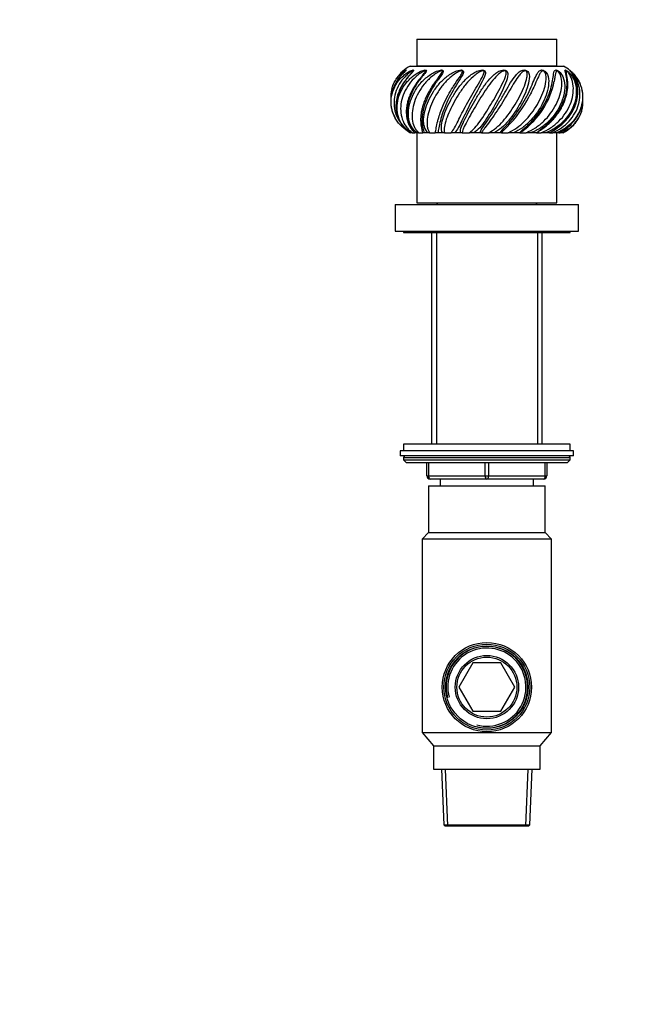
# Model space of a CAD drawing. Units: millimetres. Extents: x 0 to 744, y 0 to 1164.
# Drawn here: x 556 to 744, y 582 to 878 of the extents above; entities that cross this region are included whole.
import ezdxf
from ezdxf import colors
from ezdxf.entities.mleader import LeaderData, LeaderLine
from ezdxf.math import Vec2, Vec3

# ---------------------------------------------------------------- set-up
doc = ezdxf.new("R2010")
doc.units = ezdxf.units.MM
doc.layers.add('DV5_Défaut', color=7, linetype='Continuous')
doc.layers.add('Défaut', color=7, linetype='Continuous')

# ---------------------------------------------------------------- blocks, each defined once
blk = doc.blocks.new('_DOT')
at = {"color": 0}
blk.add_line((0, 0), (-1, 0), dxfattribs=at)
at = {"color": 0, "const_width": 0.333}
blk.add_lwpolyline([(-0.1665, 0, 1), (0.1665, 0, 1)], format="xyb", close=True, dxfattribs=at)
blk = doc.blocks.new('SE4')
at = {"layer": 'DV5_Défaut', "color": 7, "linetype": 'Continuous'}
for p, q in [((675.6, 871.75), (717.6, 871.75)), ((675.6, 871.75), (675.6, 863.75)), ((717.6, 863.75), (717.6, 871.75)), ((673.6, 863.65), (719.6, 863.65)), ((675.6, 863.75), (717.6, 863.75)), ((678.6, 863.75), (678.6, 863.65)), ((681.1, 863.75), (681.1, 863.65)), ((712.1, 863.75), (712.1, 863.65)), ((714.6, 863.65), (714.6, 863.75)), ((673.94, 843.65), (673.69, 843.65)), ((674.28, 843.65), (673.94, 843.65)), ((674.28, 843.65), (674.88, 843.65)), ((674.92, 843.65), (675.01, 843.65)), ((675.73, 843.65), (675.01, 843.65)), ((675.6, 843.65), (675.6, 822.65)), ((676.17, 843.65), (675.73, 843.65)), ((676.17, 843.65), (677.41, 843.65)), ((677.79, 843.65), (677.41, 843.65)), ((678.94, 843.65), (677.79, 843.65)), ((679.44, 843.65), (678.94, 843.65)), ((679.44, 843.65), (681.1, 843.65)), ((681.86, 843.65), (681.1, 843.65)), ((683.36, 843.65), (681.86, 843.65)), ((683.89, 843.65), (683.36, 843.65)), ((683.89, 843.65), (685.85, 843.65)), ((686.94, 843.65), (685.85, 843.65)), ((688.68, 843.65), (686.94, 843.65)), ((689.2, 843.65), (688.68, 843.65)), ((689.2, 843.65), (691.34, 843.65)), ((692.67, 843.65), (691.34, 843.65)), ((694.54, 843.65), (692.67, 843.65)), ((695.01, 843.65), (694.54, 843.65)), ((695.01, 843.65), (697.18, 843.65)), ((698.67, 843.65), (697.18, 843.65)), ((700.54, 843.65), (698.67, 843.65)), ((700.94, 843.65), (700.54, 843.65)), ((700.94, 843.65), (702.98, 843.65)), ((704.53, 843.65), (702.98, 843.65)), ((706.27, 843.65), (704.53, 843.65)), ((706.56, 843.65), (706.27, 843.65)), ((706.56, 843.65), (708.35, 843.65)), ((709.84, 843.65), (708.35, 843.65)), ((711.34, 843.65), (709.84, 843.65)), ((711.52, 843.65), (711.34, 843.65)), ((711.5, 843.65), (712.92, 843.65)), ((714.26, 843.65), (712.92, 843.65)), ((715.41, 843.65), (714.26, 843.65)), ((715.49, 843.65), (715.41, 843.65)), ((715.53, 843.65), (716.37, 843.65)), ((717.47, 843.65), (716.37, 843.65)), ((718.19, 843.65), (717.47, 843.65)), ((717.6, 822.65), (717.6, 843.65)), ((718.26, 843.65), (718.48, 843.65)), ((719.26, 843.65), (718.48, 843.65)), ((719.5, 843.65), (719.26, 843.65)), ((669.1, 822.15), (724.1, 822.15)), ((669.1, 822.15), (669.1, 814.15)), ((675.6, 822.65), (717.6, 822.65)), ((681.97, 822.65), (681.47, 822.15)), ((711.72, 822.15), (711.22, 822.65)), ((724.1, 814.15), (724.1, 822.15)), ((669.1, 814.15), (724.1, 814.15)), ((671.6, 814.15), (671.6, 813.65)), ((671.6, 813.65), (721.6, 813.65)), ((679.97, 813.65), (679.97, 750.15)), ((681.45, 813.65), (681.45, 750.15)), ((711.74, 813.65), (711.74, 750.15)), ((713.22, 750.15), (713.22, 813.65)), ((721.6, 813.65), (721.6, 814.15)), ((722.6, 748.15), (670.6, 748.15)), ((670.6, 748.15), (670.6, 746.65)), ((721.6, 750.15), (671.6, 750.15)), ((671.6, 750.15), (671.6, 748.15)), ((721.6, 748.15), (721.6, 750.15)), ((722.6, 746.65), (722.6, 748.15)), ((722.6, 746.65), (670.6, 746.65)), ((671.6, 746.15), (721.6, 746.15)), ((671.6, 746.15), (671.6, 745.5)), ((671.6, 745.5), (721.6, 745.5)), ((671.6, 745.5), (672.44, 744.65)), ((720.75, 744.65), (721.6, 745.5)), ((721.6, 745.5), (721.6, 746.15)), ((672.44, 744.65), (720.75, 744.65)), ((678.6, 740.65), (678.6, 744.65)), ((679.1, 744.65), (679.1, 740.65)), ((696.1, 740.65), (696.1, 744.65)), ((697.1, 744.65), (697.1, 740.65)), ((714.1, 740.65), (714.1, 744.65)), ((714.6, 744.65), (714.6, 740.65)), ((678.6, 740.65), (679.1, 740.65)), ((679.1, 740.65), (696.1, 740.65)), ((696.6, 739.65), (679.6, 739.65)), ((682.6, 739.65), (682.6, 737.65)), ((696.1, 740.65), (697.1, 740.65)), ((713.6, 739.65), (696.6, 739.65)), ((697.1, 740.65), (714.1, 740.65)), ((710.6, 737.65), (710.6, 739.65)), ((714.1, 740.65), (714.6, 740.65)), ((679.1, 737.65), (714.1, 737.65)), ((679.1, 737.65), (679.1, 723.65)), ((714.1, 723.65), (714.1, 737.65)), ((679.1, 723.65), (677.2, 721.65)), ((716, 721.65), (677.2, 721.65)), ((677.2, 721.65), (677.2, 663.65)), ((679.1, 723.65), (714.1, 723.65)), ((716, 721.65), (714.1, 723.65)), ((716, 663.65), (716, 721.65)), ((692.41, 684.5), (688.23, 677.25)), ((700.78, 684.5), (692.41, 684.5)), ((704.97, 677.25), (700.78, 684.5)), ((688.23, 677.25), (692.41, 670)), ((700.78, 670), (704.97, 677.25)), ((692.41, 670), (700.78, 670)), ((677.2, 663.65), (716, 663.65)), ((677.2, 663.65), (680.6, 659.65)), ((712.6, 659.65), (716, 663.65)), ((680.6, 659.65), (712.6, 659.65)), ((680.6, 659.65), (680.6, 652.65)), ((712.6, 652.65), (712.6, 659.65)), ((680.6, 652.65), (712.6, 652.65)), ((683.01, 652.65), (683.74, 635.91)), ((684.91, 635.65), (684.17, 652.65)), ((708.28, 635.65), (709.02, 652.65)), ((709.45, 635.91), (710.18, 652.65)), ((683.74, 635.91), (709.45, 635.91)), ((683.74, 635.91), (684, 635.65)), ((684, 635.65), (709.2, 635.65)), ((709.2, 635.65), (709.45, 635.91))]:
    blk.add_line(p, q, dxfattribs=at)
for radius in [13.4, 12.89, 12.37, 9.5, 9]:
    blk.add_circle((696.6, 677.25), radius, dxfattribs=at)
for centre, radius, start, end in [((678.93, 853.65), 11.33, 118.0725, 146.1543), ((714.26, 853.65), 11.33, 50.067, 61.9275), ((678.93, 853.65), 11.33, 150.3693, 153.1139), ((693.28, 863.61), 23.93, 305.102, 349.2435), ((714.26, 853.65), 11.33, 26.8905, 33.4244), ((675.75, 871.92), 37.79, 315.3427, 332.5671), ((678.93, 853.65), 11.33, 215.1192, 216.1007), ((714.26, 853.65), 11.33, 323.9068, 330.116), ((672.1, 746.15), 0.5, 90, 180), ((721.1, 746.15), 0.5, 0, 90), ((679.6, 740.65), 1, 180, 270), ((713.6, 740.65), 1, 270, 0), ((696.6, 677.25), 12.24, 255, 195), ((696.6, 677.25), 11.73, 255, 195)]:
    blk.add_arc(centre, radius, start, end, dxfattribs=at)
for centre, major_axis, start_param, end_param in [((679.6, 740.65), (0, 1), 1.570796, 3.141593), ((696.6, 740.65), (0, 1), 1.570796, 3.141593), ((696.6, 740.65), (0, 1), 3.141593, 4.712389), ((713.6, 740.65), (0, -1), 0, 1.570796)]:
    blk.add_ellipse(centre, major_axis=major_axis, ratio=0.5, start_param=start_param, end_param=end_param, dxfattribs=at)
for points, knots in [([(669.58, 860.02), (669.79, 860.32), (670.02, 860.6), (670.54, 861.18), (670.85, 861.47), (671.46, 861.98), (671.77, 862.2), (672.15, 862.41), (672.27, 862.47), (672.4, 862.48), (672.39, 862.42), (672.14, 862.12), (671.94, 861.93), (671.56, 861.53), (671.36, 861.33), (670.42, 860.29), (669.77, 859.41), (668.21, 856.65), (667.71, 854.67), (667.8, 851.79), (667.96, 850.87), (668.23, 849.99)], [0, 0, 0, 0, 0.065382, 0.065382, 0.143921, 0.143921, 0.222461, 0.222461, 0.26173, 0.26173, 0.301, 0.301, 0.340269, 0.340269, 0.379539, 0.379539, 0.536617, 0.536617, 0.850774, 0.850774, 1, 1, 1, 1]), ([(672.14, 862.17), (672.14, 862.17), (672.14, 862.17), (672.13, 862.16), (672.11, 862.13), (672.05, 862.07), (671.97, 861.98), (671.85, 861.85), (671.7, 861.7), (671.52, 861.51), (671.3, 861.28), (671.04, 861), (670.75, 860.67), (670.43, 860.28), (670.1, 859.85), (669.76, 859.36), (669.42, 858.83), (669.1, 858.27), (668.81, 857.68), (668.54, 857.07), (668.31, 856.44), (668.12, 855.8), (667.97, 855.15), (667.86, 854.5), (667.78, 853.84), (667.76, 853.17), (667.77, 852.51), (667.82, 851.85), (667.92, 851.2), (668.06, 850.57), (668.16, 850.21), (668.23, 850.01)], [0, 0, 0, 0, 0.000864, 0.004939, 0.010346, 0.018227, 0.028204, 0.040618, 0.055333, 0.072661, 0.094502, 0.119806, 0.150651, 0.185093, 0.222739, 0.264489, 0.309899, 0.356374, 0.404012, 0.452706, 0.502304, 0.552356, 0.602038, 0.65217, 0.702664, 0.753416, 0.80431, 0.855203, 0.905942, 0.956404, 1, 1, 1, 1]), ([(668.78, 848.67), (668.12, 850.09), (667.81, 851.64), (667.91, 854.15), (668.09, 855.12), (668.7, 856.96), (669.14, 857.86), (670.25, 859.49), (670.91, 860.23), (672.02, 861.18), (672.41, 861.47), (673.2, 861.98), (673.61, 862.2), (674.16, 862.41), (674.34, 862.47), (674.61, 862.48), (674.68, 862.42), (674.54, 862.12), (674.38, 861.93), (674.04, 861.53), (673.86, 861.33), (672.94, 860.29), (672.22, 859.41), (670.44, 856.65), (669.69, 854.67), (669.25, 850.76), (669.58, 848.85), (670.76, 846.47), (671.25, 845.76), (672.4, 844.53), (673.05, 844.04), (673.69, 843.65)], [0, 0, 0, 0, 0.120312, 0.120312, 0.19362, 0.19362, 0.266927, 0.266927, 0.340234, 0.340234, 0.376888, 0.376888, 0.413541, 0.413541, 0.431868, 0.431868, 0.450195, 0.450195, 0.468522, 0.468522, 0.486849, 0.486849, 0.560156, 0.560156, 0.706771, 0.706771, 0.853385, 0.853385, 0.926693, 0.926693, 1, 1, 1, 1]), ([(668.14, 857.02), (668.3, 857.59), (668.51, 858.15), (669.01, 859.15), (669.28, 859.6), (669.58, 860.02)], [0, 0, 0, 0, 0.524143, 0.524143, 1, 1, 1, 1]), ([(674.17, 861.78), (674.25, 861.89), (674.33, 861.99), (674.43, 862.17), (674.43, 862.22), (674.32, 862.22), (674.24, 862.18), (673.83, 861.98), (673.44, 861.7), (672.73, 861.13), (672.38, 860.81), (671.38, 859.78), (670.81, 859.02), (669.85, 857.4), (669.46, 856.52), (668.93, 854.74), (668.79, 853.83), (668.7, 851.1), (669.12, 849.3), (670.22, 847.28), (670.49, 846.87), (670.78, 846.48)], [0, 0, 0, 0, 0.018621, 0.018621, 0.036702, 0.036702, 0.054783, 0.054783, 0.127107, 0.127107, 0.19943, 0.19943, 0.344077, 0.344077, 0.488725, 0.488725, 0.633372, 0.633372, 0.922666, 0.922666, 1, 1, 1, 1]), ([(674.16, 861.78), (674.14, 861.75), (674.09, 861.69), (673.96, 861.55), (673.8, 861.37), (673.59, 861.13), (673.33, 860.84), (673.03, 860.49), (672.7, 860.09), (672.34, 859.64), (671.97, 859.14), (671.59, 858.6), (671.23, 858.03), (670.89, 857.43), (670.57, 856.81), (670.29, 856.18), (670.04, 855.53), (669.82, 854.88), (669.65, 854.21), (669.51, 853.55), (669.41, 852.88), (669.34, 852.21), (669.32, 851.55), (669.35, 850.9), (669.41, 850.27), (669.51, 849.65), (669.65, 849.04), (669.83, 848.46), (670.05, 847.88), (670.3, 847.32), (670.59, 846.78), (670.92, 846.26), (671.27, 845.77), (671.65, 845.31), (672.05, 844.89), (672.48, 844.51), (672.91, 844.17), (673.31, 843.88), (673.54, 843.74), (673.64, 843.68)], [0, 0, 0, 0, 0.004933, 0.012911, 0.024163, 0.037316, 0.053169, 0.072951, 0.094353, 0.118199, 0.144913, 0.172906, 0.201717, 0.231332, 0.261664, 0.292608, 0.323273, 0.354116, 0.385227, 0.41654, 0.447979, 0.479458, 0.510857, 0.542086, 0.57306, 0.603768, 0.63397, 0.664585, 0.695575, 0.726896, 0.758483, 0.790254, 0.822119, 0.853947, 0.885609, 0.916432, 0.947925, 0.979603, 1, 1, 1, 1]), ([(673.94, 843.65), (673.02, 844.17), (672.3, 844.78), (671.12, 846.16), (670.66, 846.92), (669.66, 849.41), (669.51, 851.3), (670.05, 854.15), (670.37, 855.12), (671.23, 856.96), (671.79, 857.86), (673.12, 859.49), (673.88, 860.23), (675.16, 861.18), (675.61, 861.47), (676.53, 861.98), (677.01, 862.2), (677.7, 862.41), (677.93, 862.47), (678.31, 862.48), (678.46, 862.42), (678.45, 862.12), (678.33, 861.93), (678.06, 861.53), (677.9, 861.33), (677.07, 860.29), (676.35, 859.41), (674.46, 856.65), (673.5, 854.67), (672.54, 850.76), (672.54, 848.85), (673.15, 846.47), (673.45, 845.76), (674.18, 844.53), (674.6, 844.04), (675.01, 843.65)], [0, 0, 0, 0, 0.0625, 0.0625, 0.125, 0.125, 0.25, 0.25, 0.3125, 0.3125, 0.375, 0.375, 0.4375, 0.4375, 0.46875, 0.46875, 0.5, 0.5, 0.515625, 0.515625, 0.53125, 0.53125, 0.546875, 0.546875, 0.5625, 0.5625, 0.625, 0.625, 0.75, 0.75, 0.875, 0.875, 0.9375, 0.9375, 1, 1, 1, 1]), ([(672.14, 862.16), (672.16, 862.2), (672.17, 862.22), (672.14, 862.22), (672.09, 862.18), (671.82, 861.98), (671.52, 861.7), (670.97, 861.13), (670.7, 860.81), (670.13, 860.05), (669.85, 859.6), (669.6, 859.13)], [0, 0, 0, 0, 0.043857, 0.043857, 0.112578, 0.112578, 0.387463, 0.387463, 0.662348, 0.662348, 1, 1, 1, 1]), ([(677.4, 860.97), (677.54, 861.15), (677.68, 861.32), (677.98, 861.69), (678.16, 861.91), (678.23, 862.17), (678.19, 862.22), (678.02, 862.22), (677.91, 862.18), (677.39, 861.98), (676.94, 861.7), (676.11, 861.13), (675.7, 860.81), (674.55, 859.78), (673.86, 859.02), (672.68, 857.4), (672.18, 856.52), (671.4, 854.74), (671.11, 853.83), (670.59, 851.1), (670.69, 849.3), (671.51, 846.91), (671.89, 846.18), (672.64, 845.16), (672.92, 844.83), (673.54, 844.21), (673.88, 843.93), (674.28, 843.65)], [0, 0, 0, 0, 0.02394, 0.02394, 0.052648, 0.052648, 0.067002, 0.067002, 0.081355, 0.081355, 0.138771, 0.138771, 0.196186, 0.196186, 0.311017, 0.311017, 0.425847, 0.425847, 0.540678, 0.540678, 0.770339, 0.770339, 0.885169, 0.885169, 0.942585, 0.942585, 1, 1, 1, 1]), ([(677.4, 860.97), (677.39, 860.96), (677.3, 860.85), (677.1, 860.61), (676.81, 860.25), (676.48, 859.84), (676.11, 859.37), (675.73, 858.86), (675.34, 858.31), (674.96, 857.73), (674.59, 857.12), (674.24, 856.5), (673.92, 855.86), (673.62, 855.21), (673.35, 854.56), (673.12, 853.9), (672.91, 853.23), (672.74, 852.56), (672.61, 851.9), (672.51, 851.24), (672.45, 850.6), (672.43, 849.97), (672.45, 849.35), (672.5, 848.76), (672.58, 848.17), (672.7, 847.6), (672.84, 847.05), (673.02, 846.52), (673.23, 846.01), (673.46, 845.53), (673.72, 845.09), (673.99, 844.7), (674.27, 844.34), (674.55, 844.02), (674.78, 843.79), (674.89, 843.68), (674.93, 843.65)], [0, 0, 0, 0, 0.002263, 0.02005, 0.040497, 0.063226, 0.088778, 0.117143, 0.146322, 0.176434, 0.207437, 0.239236, 0.271205, 0.303132, 0.335397, 0.367944, 0.400703, 0.433596, 0.466531, 0.499386, 0.532065, 0.56447, 0.596158, 0.628062, 0.660374, 0.693053, 0.726045, 0.759279, 0.79267, 0.826119, 0.859476, 0.891192, 0.9232, 0.955293, 0.987165, 1, 1, 1, 1]), ([(675.73, 843.65), (674.94, 844.17), (674.42, 844.78), (673.6, 846.16), (673.33, 846.92), (672.88, 849.41), (673.07, 851.3), (674, 854.15), (674.43, 855.12), (675.49, 856.96), (676.13, 857.86), (677.59, 859.49), (678.41, 860.23), (679.77, 861.18), (680.25, 861.47), (681.23, 861.98), (681.75, 862.2), (682.52, 862.41), (682.78, 862.47), (683.26, 862.48), (683.47, 862.42), (683.59, 862.12), (683.53, 861.93), (683.34, 861.53), (683.22, 861.33), (682.53, 860.29), (681.85, 859.41), (679.98, 856.65), (678.89, 854.67), (677.46, 850.76), (677.13, 848.85), (677.14, 846.47), (677.22, 845.76), (677.48, 844.53), (677.65, 844.04), (677.79, 843.65)], [0, 0, 0, 0, 0.0625, 0.0625, 0.125, 0.125, 0.25, 0.25, 0.3125, 0.3125, 0.375, 0.375, 0.4375, 0.4375, 0.46875, 0.46875, 0.5, 0.5, 0.515625, 0.515625, 0.53125, 0.53125, 0.546875, 0.546875, 0.5625, 0.5625, 0.625, 0.625, 0.75, 0.75, 0.875, 0.875, 0.9375, 0.9375, 1, 1, 1, 1]), ([(681.5, 859.46), (681.69, 859.73), (681.89, 859.99), (682.41, 860.67), (682.73, 861.08), (683.14, 861.69), (683.29, 861.91), (683.28, 862.17), (683.21, 862.22), (682.99, 862.22), (682.86, 862.18), (682.26, 861.98), (681.78, 861.7), (680.88, 861.13), (680.45, 860.81), (679.21, 859.78), (678.47, 859.02), (677.15, 857.4), (676.56, 856.52), (675.58, 854.74), (675.18, 853.83), (674.26, 851.1), (674.03, 849.3), (674.31, 846.91), (674.5, 846.18), (674.97, 845.16), (675.15, 844.83), (675.59, 844.21), (675.85, 843.93), (676.17, 843.65)], [0, 0, 0, 0, 0.033162, 0.033162, 0.086875, 0.086875, 0.113731, 0.113731, 0.12716, 0.12716, 0.140588, 0.140588, 0.194301, 0.194301, 0.248015, 0.248015, 0.355441, 0.355441, 0.462868, 0.462868, 0.570294, 0.570294, 0.785147, 0.785147, 0.892574, 0.892574, 0.946287, 0.946287, 1, 1, 1, 1]), ([(678.94, 843.65), (678.35, 844.17), (678.04, 844.78), (677.65, 846.16), (677.59, 846.92), (677.72, 849.41), (678.23, 851.3), (679.49, 854.15), (680.01, 855.12), (681.19, 856.96), (681.86, 857.86), (683.36, 859.49), (684.17, 860.23), (685.52, 861.18), (686, 861.47), (686.98, 861.98), (687.5, 862.2), (688.31, 862.41), (688.58, 862.47), (689.12, 862.48), (689.38, 862.42), (689.62, 862.12), (689.62, 861.93), (689.53, 861.53), (689.45, 861.33), (688.95, 860.29), (688.35, 859.41), (686.63, 856.65), (685.48, 854.67), (683.69, 850.76), (683.05, 848.85), (682.46, 846.47), (682.32, 845.76), (682.08, 844.53), (682, 844.04), (681.86, 843.65)], [0, 0, 0, 0, 0.0625, 0.0625, 0.125, 0.125, 0.25, 0.25, 0.3125, 0.3125, 0.375, 0.375, 0.4375, 0.4375, 0.46875, 0.46875, 0.5, 0.5, 0.515625, 0.515625, 0.53125, 0.53125, 0.546875, 0.546875, 0.5625, 0.5625, 0.625, 0.625, 0.75, 0.75, 0.875, 0.875, 0.9375, 0.9375, 1, 1, 1, 1]), ([(686.36, 857.25), (686.44, 857.38), (686.52, 857.52), (687.19, 858.55), (687.78, 859.41), (688.63, 860.67), (688.91, 861.08), (689.22, 861.69), (689.33, 861.91), (689.24, 862.17), (689.13, 862.22), (688.88, 862.22), (688.75, 862.18), (688.1, 861.98), (687.63, 861.7), (686.73, 861.13), (686.3, 860.81), (685.06, 859.78), (684.32, 859.02), (682.94, 857.4), (682.3, 856.52), (681.19, 854.74), (680.7, 853.83), (679.45, 851.1), (678.91, 849.3), (678.62, 846.91), (678.62, 846.18), (678.77, 845.16), (678.85, 844.83), (679.08, 844.21), (679.22, 843.93), (679.44, 843.65)], [0, 0, 0, 0, 0.014366, 0.014366, 0.112929, 0.112929, 0.162211, 0.162211, 0.186852, 0.186852, 0.199172, 0.199172, 0.211493, 0.211493, 0.260774, 0.260774, 0.310056, 0.310056, 0.40862, 0.40862, 0.507183, 0.507183, 0.605746, 0.605746, 0.802873, 0.802873, 0.901437, 0.901437, 0.950718, 0.950718, 1, 1, 1, 1]), ([(683.36, 843.65), (682.99, 844.17), (682.93, 844.78), (682.99, 846.16), (683.14, 846.92), (683.85, 849.41), (684.64, 851.3), (686.15, 854.15), (686.72, 855.12), (687.94, 856.96), (688.6, 857.86), (690.03, 859.49), (690.78, 860.23), (692.03, 861.18), (692.47, 861.47), (693.38, 861.98), (693.87, 862.2), (694.65, 862.41), (694.93, 862.47), (695.49, 862.48), (695.79, 862.42), (696.13, 862.12), (696.18, 861.93), (696.2, 861.53), (696.16, 861.33), (695.89, 860.29), (695.42, 859.41), (693.96, 856.65), (692.83, 854.67), (690.8, 850.76), (689.89, 848.85), (688.74, 846.47), (688.38, 845.76), (687.68, 844.53), (687.34, 844.04), (686.94, 843.65)], [0, 0, 0, 0, 0.0625, 0.0625, 0.125, 0.125, 0.25, 0.25, 0.3125, 0.3125, 0.375, 0.375, 0.4375, 0.4375, 0.46875, 0.46875, 0.5, 0.5, 0.515625, 0.515625, 0.53125, 0.53125, 0.546875, 0.546875, 0.5625, 0.5625, 0.625, 0.625, 0.75, 0.75, 0.875, 0.875, 0.9375, 0.9375, 1, 1, 1, 1]), ([(685.85, 843.65), (686.25, 844.05), (686.57, 844.54), (687.24, 845.71), (687.58, 846.38), (688.68, 848.58), (689.54, 850.33), (691, 853.06), (691.52, 854), (692.58, 855.83), (693.12, 856.75), (694.19, 858.55), (694.72, 859.41), (695.4, 860.67), (695.61, 861.08), (695.8, 861.69), (695.86, 861.91), (695.7, 862.17), (695.57, 862.22), (695.3, 862.22), (695.16, 862.18), (694.53, 861.98), (694.09, 861.7), (693.25, 861.13), (692.86, 860.81), (691.7, 859.78), (691, 859.02), (689.66, 857.4), (689.02, 856.52), (687.85, 854.74), (687.31, 853.83), (685.81, 851.1), (684.99, 849.3), (684.16, 846.91), (683.96, 846.18), (683.79, 845.16), (683.75, 844.83), (683.75, 844.21), (683.78, 843.93), (683.89, 843.65)], [0, 0, 0, 0, 0.0625, 0.0625, 0.125, 0.125, 0.25, 0.25, 0.3125, 0.3125, 0.375, 0.375, 0.4375, 0.4375, 0.46875, 0.46875, 0.484375, 0.484375, 0.492187, 0.492187, 0.5, 0.5, 0.53125, 0.53125, 0.5625, 0.5625, 0.625, 0.625, 0.6875, 0.6875, 0.75, 0.75, 0.875, 0.875, 0.9375, 0.9375, 0.96875, 0.96875, 1, 1, 1, 1]), ([(688.68, 843.65), (688.57, 844.17), (688.76, 844.78), (689.26, 846.16), (689.62, 846.92), (690.84, 849.41), (691.87, 851.3), (693.52, 854.15), (694.1, 855.12), (695.27, 856.96), (695.88, 857.86), (697.15, 859.49), (697.79, 860.23), (698.85, 861.18), (699.22, 861.47), (700.01, 861.98), (700.43, 862.2), (701.14, 862.41), (701.39, 862.47), (701.94, 862.48), (702.24, 862.42), (702.66, 862.12), (702.77, 861.93), (702.89, 861.53), (702.91, 861.33), (702.88, 860.29), (702.57, 859.41), (701.47, 856.65), (700.44, 854.67), (698.31, 850.76), (697.19, 848.85), (695.55, 846.47), (695.01, 845.76), (693.88, 844.53), (693.31, 844.04), (692.67, 843.65)], [0, 0, 0, 0, 0.0625, 0.0625, 0.125, 0.125, 0.25, 0.25, 0.3125, 0.3125, 0.375, 0.375, 0.4375, 0.4375, 0.46875, 0.46875, 0.5, 0.5, 0.515625, 0.515625, 0.53125, 0.53125, 0.546875, 0.546875, 0.5625, 0.5625, 0.625, 0.625, 0.75, 0.75, 0.875, 0.875, 0.9375, 0.9375, 1, 1, 1, 1]), ([(691.34, 843.65), (691.95, 844.05), (692.49, 844.54), (693.57, 845.71), (694.1, 846.38), (695.68, 848.58), (696.77, 850.33), (698.37, 853.06), (698.92, 854), (699.94, 855.83), (700.44, 856.75), (701.36, 858.55), (701.78, 859.41), (702.25, 860.67), (702.38, 861.08), (702.44, 861.69), (702.45, 861.91), (702.22, 862.17), (702.08, 862.22), (701.8, 862.22), (701.68, 862.18), (701.09, 861.98), (700.72, 861.7), (700, 861.13), (699.66, 860.81), (698.67, 859.78), (698.06, 859.02), (696.86, 857.4), (696.26, 856.52), (695.11, 854.74), (694.55, 853.83), (692.9, 851.1), (691.86, 849.3), (690.55, 846.91), (690.16, 846.18), (689.68, 845.16), (689.53, 844.83), (689.3, 844.21), (689.21, 843.93), (689.2, 843.65)], [0, 0, 0, 0, 0.0625, 0.0625, 0.125, 0.125, 0.25, 0.25, 0.3125, 0.3125, 0.375, 0.375, 0.4375, 0.4375, 0.46875, 0.46875, 0.484375, 0.484375, 0.492187, 0.492187, 0.5, 0.5, 0.53125, 0.53125, 0.5625, 0.5625, 0.625, 0.625, 0.6875, 0.6875, 0.75, 0.75, 0.875, 0.875, 0.9375, 0.9375, 0.96875, 0.96875, 1, 1, 1, 1]), ([(694.54, 843.65), (694.69, 844.17), (695.11, 844.78), (696.03, 846.16), (696.56, 846.92), (698.23, 849.41), (699.42, 851.3), (701.09, 854.15), (701.65, 855.12), (702.7, 856.96), (703.21, 857.86), (704.22, 859.49), (704.72, 860.23), (705.52, 861.18), (705.8, 861.47), (706.4, 861.98), (706.72, 862.2), (707.31, 862.41), (707.52, 862.47), (708.02, 862.48), (708.32, 862.42), (708.79, 862.12), (708.94, 861.93), (709.16, 861.53), (709.22, 861.33), (709.44, 860.29), (709.31, 859.41), (708.65, 856.65), (707.79, 854.67), (705.69, 850.76), (704.45, 848.85), (702.44, 846.47), (701.74, 845.76), (700.26, 844.53), (699.5, 844.04), (698.67, 843.65)], [0, 0, 0, 0, 0.0625, 0.0625, 0.125, 0.125, 0.25, 0.25, 0.3125, 0.3125, 0.375, 0.375, 0.4375, 0.4375, 0.46875, 0.46875, 0.5, 0.5, 0.515625, 0.515625, 0.53125, 0.53125, 0.546875, 0.546875, 0.5625, 0.5625, 0.625, 0.625, 0.75, 0.75, 0.875, 0.875, 0.9375, 0.9375, 1, 1, 1, 1]), ([(697.18, 843.65), (697.98, 844.05), (698.7, 844.54), (700.11, 845.71), (700.79, 846.38), (702.75, 848.58), (703.98, 850.33), (705.63, 853.06), (706.15, 854), (707.08, 855.83), (707.5, 856.75), (708.21, 858.55), (708.49, 859.41), (708.71, 860.67), (708.76, 861.08), (708.67, 861.69), (708.63, 861.91), (708.35, 862.17), (708.21, 862.22), (707.96, 862.22), (707.85, 862.18), (707.35, 861.98), (707.07, 861.7), (706.52, 861.13), (706.26, 860.81), (705.5, 859.78), (705.02, 859.02), (704.03, 857.4), (703.52, 856.52), (702.47, 854.74), (701.93, 853.83), (700.25, 851.1), (699.06, 849.3), (697.35, 846.91), (696.8, 846.18), (696.04, 845.16), (695.79, 844.83), (695.35, 844.21), (695.15, 843.93), (695.01, 843.65)], [0, 0, 0, 0, 0.0625, 0.0625, 0.125, 0.125, 0.25, 0.25, 0.3125, 0.3125, 0.375, 0.375, 0.4375, 0.4375, 0.46875, 0.46875, 0.484375, 0.484375, 0.492187, 0.492187, 0.5, 0.5, 0.53125, 0.53125, 0.5625, 0.5625, 0.625, 0.625, 0.6875, 0.6875, 0.75, 0.75, 0.875, 0.875, 0.9375, 0.9375, 0.96875, 0.96875, 1, 1, 1, 1]), ([(700.54, 843.65), (700.94, 844.17), (701.57, 844.78), (702.84, 846.16), (703.51, 846.92), (705.5, 849.41), (706.77, 851.3), (708.36, 854.15), (708.85, 855.12), (709.71, 856.96), (710.09, 857.86), (710.78, 859.49), (711.09, 860.23), (711.58, 861.18), (711.74, 861.47), (712.12, 861.98), (712.33, 862.2), (712.75, 862.41), (712.91, 862.47), (713.32, 862.48), (713.59, 862.42), (714.08, 862.12), (714.27, 861.93), (714.57, 861.53), (714.68, 861.33), (715.13, 860.29), (715.18, 859.41), (715.01, 856.65), (714.37, 854.67), (712.46, 850.76), (711.18, 848.85), (708.93, 846.47), (708.13, 845.76), (706.4, 844.53), (705.5, 844.04), (704.53, 843.65)], [0, 0, 0, 0, 0.0625, 0.0625, 0.125, 0.125, 0.25, 0.25, 0.3125, 0.3125, 0.375, 0.375, 0.4375, 0.4375, 0.46875, 0.46875, 0.5, 0.5, 0.515625, 0.515625, 0.53125, 0.53125, 0.546875, 0.546875, 0.5625, 0.5625, 0.625, 0.625, 0.75, 0.75, 0.875, 0.875, 0.9375, 0.9375, 1, 1, 1, 1]), ([(702.98, 843.65), (703.91, 844.05), (704.76, 844.54), (706.41, 845.71), (707.2, 846.38), (709.39, 848.58), (710.7, 850.33), (712.27, 853.06), (712.74, 854), (713.51, 855.83), (713.82, 856.75), (714.26, 858.55), (714.39, 859.41), (714.35, 860.67), (714.31, 861.08), (714.09, 861.69), (714, 861.91), (713.69, 862.17), (713.55, 862.22), (713.33, 862.22), (713.25, 862.18), (712.88, 861.98), (712.71, 861.7), (712.36, 861.13), (712.2, 860.81), (711.72, 859.78), (711.41, 859.02), (710.79, 857.61), (710.5, 856.96), (710.19, 856.3)], [0, 0, 0, 0, 0.093045, 0.093045, 0.18609, 0.18609, 0.372181, 0.372181, 0.465226, 0.465226, 0.558271, 0.558271, 0.651316, 0.651316, 0.697839, 0.697839, 0.7211, 0.7211, 0.732731, 0.732731, 0.744361, 0.744361, 0.790884, 0.790884, 0.837407, 0.837407, 0.930452, 0.930452, 1, 1, 1, 1]), ([(706.27, 843.65), (706.89, 844.17), (707.69, 844.78), (709.22, 846.16), (709.99, 846.92), (712.17, 849.41), (713.44, 851.3), (714.83, 854.15), (715.22, 855.12), (715.83, 856.96), (716.05, 857.86), (716.38, 859.49), (716.47, 860.23), (716.61, 861.18), (716.66, 861.47), (716.78, 861.98), (716.86, 862.2), (717.09, 862.41), (717.19, 862.47), (717.48, 862.48), (717.71, 862.42), (718.18, 862.12), (718.39, 861.93), (718.75, 861.53), (718.9, 861.33), (719.55, 860.29), (719.79, 859.41), (720.11, 856.65), (719.74, 854.67), (718.15, 850.76), (716.91, 848.85), (714.58, 846.47), (713.72, 845.76), (711.87, 844.53), (710.89, 844.04), (709.84, 843.65)], [0, 0, 0, 0, 0.0625, 0.0625, 0.125, 0.125, 0.25, 0.25, 0.3125, 0.3125, 0.375, 0.375, 0.4375, 0.4375, 0.46875, 0.46875, 0.5, 0.5, 0.515625, 0.515625, 0.53125, 0.53125, 0.546875, 0.546875, 0.5625, 0.5625, 0.625, 0.625, 0.75, 0.75, 0.875, 0.875, 0.9375, 0.9375, 1, 1, 1, 1]), ([(708.35, 843.65), (709.34, 844.05), (710.27, 844.54), (712.04, 845.71), (712.88, 846.38), (715.17, 848.58), (716.45, 850.33), (717.84, 853.06), (718.22, 854), (718.78, 855.83), (718.97, 856.75), (719.11, 858.55), (719.08, 859.41), (718.78, 860.67), (718.65, 861.08), (718.31, 861.69), (718.18, 861.91), (717.86, 862.17), (717.74, 862.22), (717.57, 862.22), (717.52, 862.18), (717.3, 861.98), (717.24, 861.7), (717.12, 861.13), (717.07, 860.81), (716.96, 860.05), (716.88, 859.61), (716.8, 859.15)], [0, 0, 0, 0, 0.104129, 0.104129, 0.208258, 0.208258, 0.416515, 0.416515, 0.520644, 0.520644, 0.624773, 0.624773, 0.728902, 0.728902, 0.780966, 0.780966, 0.806998, 0.806998, 0.820014, 0.820014, 0.83303, 0.83303, 0.885095, 0.885095, 0.937159, 0.937159, 1, 1, 1, 1]), ([(711.34, 843.65), (712.14, 844.17), (713.05, 844.78), (714.74, 846.16), (715.55, 846.92), (717.78, 849.41), (718.95, 851.3), (720.06, 854.15), (720.32, 855.12), (720.63, 856.96), (720.69, 857.86), (720.62, 859.49), (720.5, 860.23), (720.29, 861.18), (720.21, 861.47), (720.07, 861.98), (720.01, 862.2), (720.03, 862.41), (720.06, 862.47), (720.22, 862.48), (720.38, 862.42), (720.81, 862.12), (721.03, 861.93), (721.43, 861.53), (721.6, 861.33), (722.41, 860.29), (722.82, 859.41), (723.61, 856.65), (723.54, 854.67), (722.36, 850.76), (721.25, 848.85), (719, 846.47), (718.16, 845.76), (716.3, 844.53), (715.3, 844.04), (714.26, 843.65)], [0, 0, 0, 0, 0.0625, 0.0625, 0.125, 0.125, 0.25, 0.25, 0.3125, 0.3125, 0.375, 0.375, 0.4375, 0.4375, 0.46875, 0.46875, 0.5, 0.5, 0.515625, 0.515625, 0.53125, 0.53125, 0.546875, 0.546875, 0.5625, 0.5625, 0.625, 0.625, 0.75, 0.75, 0.875, 0.875, 0.9375, 0.9375, 1, 1, 1, 1]), ([(711.51, 843.65), (711.58, 843.69), (711.71, 843.78), (712, 843.96), (712.34, 844.18), (712.75, 844.46), (713.2, 844.77), (713.69, 845.13), (714.21, 845.53), (714.74, 845.97), (715.27, 846.44), (715.79, 846.94), (716.31, 847.47), (716.81, 848.03), (717.28, 848.6), (717.74, 849.19), (718.17, 849.8), (718.58, 850.43), (718.95, 851.06), (719.3, 851.71), (719.61, 852.36), (719.89, 853.01), (720.12, 853.66), (720.33, 854.3), (720.5, 854.95), (720.64, 855.59), (720.74, 856.23), (720.82, 856.85), (720.87, 857.47), (720.88, 858.06), (720.87, 858.64), (720.83, 859.19), (720.77, 859.69), (720.7, 860.15), (720.62, 860.56), (720.55, 860.89), (720.49, 861.14), (720.46, 861.29), (720.45, 861.34), (720.44, 861.36)], [0, 0, 0, 0, 0.010494, 0.025313, 0.044457, 0.065213, 0.088062, 0.113414, 0.14058, 0.168564, 0.19734, 0.226796, 0.25681, 0.287011, 0.317438, 0.348087, 0.378916, 0.409877, 0.440917, 0.471976, 0.502986, 0.533895, 0.564396, 0.594641, 0.625143, 0.65588, 0.68682, 0.717923, 0.749143, 0.780434, 0.811743, 0.842965, 0.872477, 0.901817, 0.930618, 0.958434, 0.976697, 0.99255, 1, 1, 1, 1]), ([(712.92, 843.65), (713.9, 844.05), (714.84, 844.54), (716.62, 845.71), (717.45, 846.38), (719.67, 848.58), (720.85, 850.33), (721.97, 853.06), (722.24, 854), (722.54, 855.83), (722.59, 856.75), (722.43, 858.55), (722.23, 859.41), (721.7, 860.67), (721.49, 861.08), (721.06, 861.69), (720.89, 861.91), (720.58, 862.17), (720.48, 862.22), (720.38, 862.22), (720.36, 862.18), (720.3, 861.98), (720.37, 861.7), (720.43, 861.4), (720.44, 861.38), (720.44, 861.37)], [0, 0, 0, 0, 0.117261, 0.117261, 0.234523, 0.234523, 0.469045, 0.469045, 0.586307, 0.586307, 0.703568, 0.703568, 0.820829, 0.820829, 0.87946, 0.87946, 0.908775, 0.908775, 0.923433, 0.923433, 0.938091, 0.938091, 0.996721, 0.996721, 1, 1, 1, 1]), ([(715.41, 843.65), (716.34, 844.17), (717.29, 844.78), (719.03, 846.16), (719.83, 846.92), (721.94, 849.41), (722.95, 851.3), (723.69, 854.15), (723.81, 855.12), (723.8, 856.96), (723.68, 857.86), (723.23, 859.49), (722.9, 860.23), (722.34, 861.18), (722.14, 861.47), (721.76, 861.98), (721.57, 862.2), (721.38, 862.41), (721.33, 862.47), (721.35, 862.48), (721.38, 862.45), (721.45, 862.4)], [0, 0, 0, 0, 0.118967, 0.118967, 0.237934, 0.237934, 0.475869, 0.475869, 0.594836, 0.594836, 0.713803, 0.713803, 0.83277, 0.83277, 0.892254, 0.892254, 0.951737, 0.951737, 0.981479, 0.981479, 1, 1, 1, 1]), ([(715.49, 843.65), (715.58, 843.7), (715.76, 843.8), (716.12, 844.01), (716.53, 844.26), (717, 844.55), (717.5, 844.89), (718.02, 845.27), (718.56, 845.69), (719.09, 846.15), (719.61, 846.63), (720.12, 847.15), (720.61, 847.69), (721.07, 848.26), (721.5, 848.84), (721.91, 849.44), (722.28, 850.06), (722.61, 850.7), (722.91, 851.34), (723.17, 851.99), (723.39, 852.64), (723.57, 853.3), (723.7, 853.95), (723.8, 854.6), (723.86, 855.24), (723.88, 855.89), (723.86, 856.52), (723.81, 857.15), (723.72, 857.77), (723.59, 858.36), (723.43, 858.94), (723.24, 859.48), (723.02, 859.99), (722.78, 860.47), (722.53, 860.92), (722.29, 861.3), (722.07, 861.6), (721.88, 861.84), (721.74, 862.02), (721.63, 862.14), (721.57, 862.22), (721.53, 862.26), (721.53, 862.27), (721.53, 862.27)], [0, 0, 0, 0, 0.010637, 0.026858, 0.045785, 0.066358, 0.088999, 0.113896, 0.139599, 0.16606, 0.193211, 0.220927, 0.249057, 0.277193, 0.305552, 0.334097, 0.362783, 0.391558, 0.420364, 0.449127, 0.47779, 0.506287, 0.534326, 0.562373, 0.590652, 0.61914, 0.647802, 0.676596, 0.705471, 0.734358, 0.763191, 0.791853, 0.819846, 0.848034, 0.876239, 0.904133, 0.925816, 0.945641, 0.963682, 0.977114, 0.986895, 0.994633, 1, 1, 1, 1]), ([(716.37, 843.65), (717.29, 844.05), (718.18, 844.54), (719.83, 845.71), (720.6, 846.38), (722.61, 848.58), (723.6, 850.33), (724.36, 853.06), (724.5, 854), (724.54, 855.83), (724.44, 856.75), (723.98, 858.55), (723.64, 859.41), (722.9, 860.67), (722.63, 861.08), (722.13, 861.69), (721.94, 861.91), (721.67, 862.17), (721.6, 862.22), (721.58, 862.22), (721.58, 862.21), (721.58, 862.21)], [0, 0, 0, 0, 0.1262962, 0.1262962, 0.2525924, 0.2525924, 0.5051848, 0.5051848, 0.631481, 0.631481, 0.7577772, 0.7577772, 0.8840734, 0.8840734, 0.9472215, 0.9472215, 0.9787955, 0.9787955, 0.9945826, 0.9945826, 1, 1, 1, 1]), ([(721.45, 862.4), (721.49, 862.37), (721.55, 862.33), (721.79, 862.12), (722.01, 861.93), (722.41, 861.53), (722.6, 861.33), (723.18, 860.66), (723.53, 860.18), (723.83, 859.69)], [0, 0, 0, 0, 0.082081, 0.082081, 0.299647, 0.299647, 0.517213, 0.517213, 1, 1, 1, 1]), ([(681.45, 859.4), (681.39, 859.31), (681.21, 859.07), (680.89, 858.62), (680.51, 858.07), (680.13, 857.49), (679.75, 856.89), (679.38, 856.27), (679.03, 855.63), (678.69, 854.99), (678.38, 854.34), (678.09, 853.68), (677.83, 853.02), (677.59, 852.36), (677.38, 851.71), (677.2, 851.06), (677.05, 850.43), (676.93, 849.82), (676.84, 849.22), (676.78, 848.64), (676.74, 848.07), (676.73, 847.52), (676.74, 846.98), (676.78, 846.47), (676.83, 845.99), (676.9, 845.56), (676.98, 845.17), (677.06, 844.85), (677.13, 844.57), (677.17, 844.45), (677.18, 844.38)], [0, 0, 0, 0, 0.01557, 0.048272, 0.082076, 0.117018, 0.153031, 0.189965, 0.226832, 0.263972, 0.301488, 0.339315, 0.377375, 0.415582, 0.453847, 0.492052, 0.530114, 0.56746, 0.604432, 0.641901, 0.679827, 0.718156, 0.756822, 0.795756, 0.834893, 0.874195, 0.907595, 0.94232, 0.976176, 1, 1, 1, 1]), ([(682.16, 848.23), (682.51, 849.44), (682.99, 850.78), (684, 853.06), (684.47, 854), (685.41, 855.7), (685.87, 856.48), (686.36, 857.25)], [0, 0, 0, 0, 0.449398, 0.449398, 0.746339, 0.746339, 1, 1, 1, 1]), ([(723.83, 859.69), (724.07, 859.3), (724.28, 858.9), (725.27, 856.65), (725.49, 854.67), (724.83, 850.76), (723.92, 848.85), (721.9, 846.47), (721.12, 845.76), (719.38, 844.53), (718.45, 844.04), (717.47, 843.65)], [0, 0, 0, 0, 0.06908, 0.06908, 0.379387, 0.379387, 0.689693, 0.689693, 0.844847, 0.844847, 1, 1, 1, 1]), ([(725.06, 857), (724.9, 857.58), (724.68, 858.14), (724.4, 858.71), (724.39, 858.74), (724.37, 858.78)], [0, 0, 0, 0, 0.938188, 0.938188, 1, 1, 1, 1]), ([(668.14, 856.99), (668.09, 856.83), (668, 856.51), (667.89, 855.92), (667.8, 855.28), (667.76, 854.62), (667.76, 854.1), (667.78, 853.79), (667.78, 853.7)], [0, 0, 0, 0, 0.133329, 0.331396, 0.529096, 0.726062, 0.921991, 1, 1, 1, 1]), ([(710.19, 856.3), (710.08, 856.08), (709.98, 855.85), (709.68, 855.26), (709.49, 854.88), (709.29, 854.51)], [0, 0, 0, 0, 0.376712, 0.376712, 1, 1, 1, 1]), ([(718.19, 843.65), (719.19, 844.17), (720.12, 844.78), (721.78, 846.16), (722.52, 846.92), (724.38, 849.41), (725.14, 851.3), (725.47, 854.15), (725.44, 855.12), (725.22, 856.37), (725.15, 856.69), (725.06, 857)], [0, 0, 0, 0, 0.186831, 0.186831, 0.373662, 0.373662, 0.747324, 0.747324, 0.934155, 0.934155, 1, 1, 1, 1]), ([(718.22, 843.65), (718.28, 843.68), (718.45, 843.77), (718.79, 843.96), (719.21, 844.21), (719.68, 844.5), (720.17, 844.84), (720.68, 845.22), (721.19, 845.64), (721.69, 846.09), (722.18, 846.57), (722.64, 847.09), (723.08, 847.63), (723.49, 848.19), (723.86, 848.77), (724.19, 849.37), (724.49, 849.99), (724.75, 850.62), (724.97, 851.26), (725.15, 851.91), (725.29, 852.57), (725.38, 853.22), (725.43, 853.87), (725.43, 854.51), (725.4, 855.16), (725.32, 855.79), (725.25, 856.21), (725.2, 856.41)], [0, 0, 0, 0, 0.010966, 0.036647, 0.066433, 0.098653, 0.133972, 0.172821, 0.212942, 0.254208, 0.29651, 0.339646, 0.383471, 0.427204, 0.47126, 0.515579, 0.560092, 0.604717, 0.649362, 0.693921, 0.738314, 0.782474, 0.82615, 0.869583, 0.913394, 0.957548, 1, 1, 1, 1]), ([(724.97, 850.01), (725.03, 850.21), (725.13, 850.56), (725.27, 851.17), (725.36, 851.81), (725.42, 852.47), (725.44, 853.1), (725.42, 853.51), (725.41, 853.7)], [0, 0, 0, 0, 0.14789, 0.32088, 0.495872, 0.672143, 0.849306, 1, 1, 1, 1]), ([(673.69, 843.65), (672.7, 844.17), (671.84, 844.78), (670.37, 846.16), (669.75, 846.92), (669.08, 848.05), (668.92, 848.36), (668.78, 848.67)], [0, 0, 0, 0, 0.423945, 0.423945, 0.84789, 0.84789, 1, 1, 1, 1]), ([(681.1, 843.65), (681.24, 844.05), (681.32, 844.54), (681.54, 845.71), (681.68, 846.38), (681.95, 847.47), (682.05, 847.85), (682.16, 848.23)], [0, 0, 0, 0, 0.402159, 0.402159, 0.804319, 0.804319, 1, 1, 1, 1]), ([(724.96, 849.99), (724.65, 849.02), (724.2, 848.1), (723.34, 846.86), (723.03, 846.47), (722.69, 846.11)], [0, 0, 0, 0, 0.672387, 0.672387, 1, 1, 1, 1]), ([(702.63, 845.35), (702.34, 845.06), (702.06, 844.78), (701.48, 844.21), (701.18, 843.93), (700.94, 843.65)], [0, 0, 0, 0, 0.461222, 0.461222, 1, 1, 1, 1]), ([(718.48, 843.65), (719.26, 844.05), (720.04, 844.54), (721.46, 845.71), (722.11, 846.38), (722.7, 847.15), (722.72, 847.19), (722.75, 847.23)], [0, 0, 0, 0, 0.487503, 0.487503, 0.975005, 0.975005, 1, 1, 1, 1]), ([(722.69, 846.11), (722.37, 845.77), (722.02, 845.45), (720.91, 844.53), (720.1, 844.04), (719.26, 843.65)], [0, 0, 0, 0, 0.32807, 0.32807, 1, 1, 1, 1]), ([(719.5, 843.65), (720.49, 844.17), (721.35, 844.78), (722.59, 845.94), (723.03, 846.44), (723.42, 846.98)], [0, 0, 0, 0, 0.5953231, 0.5953231, 1, 1, 1, 1])]:
    blk.add_open_spline(points, degree=3, knots=knots, dxfattribs=at)
for points in [[(674.15, 861.76), (674.15, 861.77), (674.16, 861.78), (674.17, 861.78)], [(681.45, 859.4), (681.47, 859.42), (681.49, 859.44), (681.5, 859.46)], [(716.8, 859.15), (716.79, 859.11), (716.78, 859.06), (716.77, 859.02)], [(668.23, 849.99), (668.45, 849.3), (668.75, 848.63), (669.1, 848.01)], [(677.19, 844.37), (677.18, 844.39), (677.18, 844.4), (677.18, 844.42)], [(677.41, 843.65), (677.35, 843.85), (677.27, 844.08), (677.2, 844.33)], [(707.04, 844.03), (706.88, 843.9), (706.72, 843.77), (706.56, 843.65)]]:
    blk.add_open_spline(points, degree=3, dxfattribs=at)

msp = doc.modelspace()

# ---------------------------------------------------------------- block references
at = {"layer": 'Défaut'}
msp.add_blockref('SE4', (0, 0), dxfattribs=at)

# ---------------------------------------------------------------- leaders
at = {"layer": 'Défaut', "color": 7, "linetype": 'Continuous'}
ml = msp.add_multileader_mtext('Standard', dxfattribs=at)
ml.set_content('{\\pxsm0.9;\\fSolid Edge ISO|b1||i0||c0|p34;\\W1.;06/03/2024\\P}', color=256)
ml.set_leader_properties()
ml.set_arrow_properties(name='DOT')
ml.build(insert=Vec2(0, 0))
ml.multileader.update_dxf_attribs({"leader_type": 0, "dogleg_length": 0, "arrow_head_size": 12})
ctx = ml.context
ctx.base_point, ctx.char_height, ctx.arrow_head_size = Vec3(656.6, 1157.09), 12, 12
notes = []
notes.append((ctx, [(0, (0, 0, 0), (0, 0), (1, 0), 1, [])]))
ctx.mtext.insert = Vec3(658.6, 1163.09)
for ctx, leaders in notes:
    for number, flags, end, landing, length, lines in leaders:
        leader = LeaderData()
        leader.index, (leader.has_last_leader_line, leader.has_dogleg_vector, leader.attachment_direction) = number, flags
        leader.last_leader_point, leader.dogleg_vector, leader.dogleg_length = Vec3(end), Vec3(landing), length
        for number, points, colour, breaks in lines:
            line = LeaderLine()
            line.index, line.vertices, line.color, line.breaks = number, Vec3.list(points), colors.encode_raw_color(colour), breaks
            leader.lines.append(line)
        ctx.leaders.append(leader)

doc.saveas('drawing.dxf')
